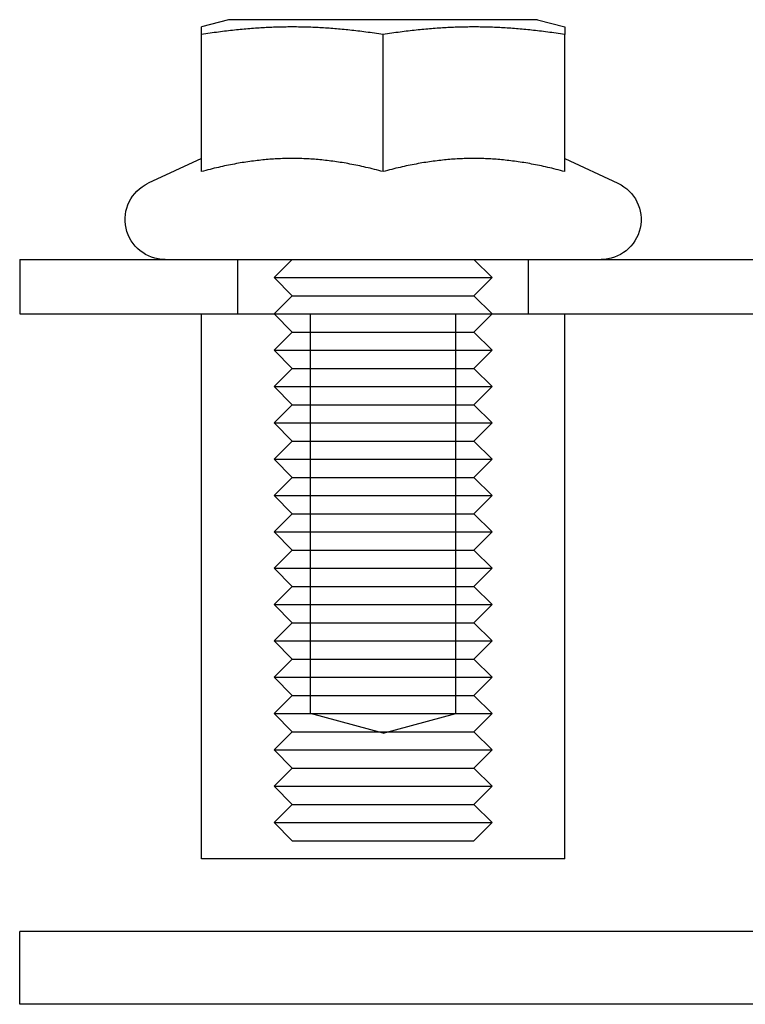
# Model space of a CAD drawing. Extents: x -267 to 266, y -616 to 610.
# Drawn here: x -267 to -247, y 483 to 510 of the extents above; entities that cross this region are included whole.
import ezdxf

# ---------------------------------------------------------------- set-up
doc = ezdxf.new("R2010")
doc.units = 0
doc.header["$LTSCALE"] = 50
doc.linetypes.add('VERDECKT', pattern=[0.375, 0.25, -0.125])
doc.layers.get('0').update_dxf_attribs({"linetype": 'CONTINUOUS'})
doc.layers.add('STEMPEL', color=3, linetype='CONTINUOUS')

# ---------------------------------------------------------------- blocks, each defined once
blk = doc.blocks.new('A$CE8437113')
at = {"color": 3, "linetype": 'CONTINUOUS', "extrusion": (0, 1, -2e-16)}
for p, q in [((-260.75, 510.1), (-261.5, 509.899)), ((-252.25, 510.1), (-260.75, 510.1)), ((-252.25, 510.1), (-251.5, 509.899)), ((-261.5, 505.9193), (-261.5, 509.6918)), ((-256.5, 505.9193), (-256.5, 509.6918)), ((-251.5, 505.9193), (-251.5, 509.6918)), ((-261.5, 506.28), (-262.9649, 505.5969)), ((-251.5, 506.28), (-250.0351, 505.5969)), ((-266.5, 503.5), (33.4013, 503.5)), ((-266.5, 503.5), (-266.5, 502)), ((-266.5, 502), (266.5, 502)), ((-261.5, 487), (-261.5, 502)), ((-251.5, 487), (-251.5, 502)), ((-251.5, 487), (-261.5, 487)), ((266.5, 485), (-266.5, 485)), ((-266.5, 483), (-266.5, 485)), ((266.5, 483), (-266.5, 483))]:
    blk.add_line(p, q, dxfattribs=at)
at = {"color": 1, "linetype": 'VERDECKT', "extrusion": (0, 1, -2e-16)}
for p, q in [((-260.5, 502), (-260.5, 503.5)), ((-259, 503.5), (-259.5, 503)), ((-254, 503.5), (-253.5, 503)), ((-252.5, 502), (-252.5, 503.5)), ((-259.5, 503), (-256.5, 503)), ((-259, 502.5), (-259.5, 503)), ((-256.5, 503), (-253.5, 503)), ((-254, 502.5), (-253.5, 503)), ((-259, 502.5), (-259.5, 502)), ((-259, 502.5), (-256.5, 502.5)), ((-256.5, 502.5), (-254, 502.5)), ((-254, 502.5), (-253.5, 502)), ((-259, 501.5), (-259.5, 502)), ((-258.5, 491), (-258.5, 502)), ((-254.5, 491), (-254.5, 502)), ((-254, 501.5), (-253.5, 502)), ((-259, 501.5), (-259.5, 501)), ((-259, 501.5), (-256.5, 501.5)), ((-256.5, 501.5), (-254, 501.5)), ((-254, 501.5), (-253.5, 501)), ((-259.5, 501), (-256.5, 501)), ((-259, 500.5), (-259.5, 501)), ((-256.5, 501), (-253.5, 501)), ((-254, 500.5), (-253.5, 501)), ((-259, 500.5), (-259.5, 500)), ((-259, 500.5), (-256.5, 500.5)), ((-256.5, 500.5), (-254, 500.5)), ((-254, 500.5), (-253.5, 500)), ((-259.5, 500), (-256.5, 500)), ((-259, 499.5), (-259.5, 500)), ((-256.5, 500), (-253.5, 500)), ((-254, 499.5), (-253.5, 500)), ((-259, 499.5), (-259.5, 499)), ((-259, 499.5), (-256.5, 499.5)), ((-256.5, 499.5), (-254, 499.5)), ((-254, 499.5), (-253.5, 499)), ((-259.5, 499), (-256.5, 499)), ((-259, 498.5), (-259.5, 499)), ((-256.5, 499), (-253.5, 499)), ((-254, 498.5), (-253.5, 499)), ((-259, 498.5), (-259.5, 498)), ((-259, 498.5), (-256.5, 498.5)), ((-256.5, 498.5), (-254, 498.5)), ((-254, 498.5), (-253.5, 498)), ((-259.5, 498), (-256.5, 498)), ((-259, 497.5), (-259.5, 498)), ((-256.5, 498), (-253.5, 498)), ((-254, 497.5), (-253.5, 498)), ((-259, 497.5), (-259.5, 497)), ((-259, 497.5), (-256.5, 497.5)), ((-256.5, 497.5), (-254, 497.5)), ((-254, 497.5), (-253.5, 497)), ((-259.5, 497), (-256.5, 497)), ((-259, 496.5), (-259.5, 497)), ((-256.5, 497), (-253.5, 497)), ((-254, 496.5), (-253.5, 497)), ((-259, 496.5), (-259.5, 496)), ((-259, 496.5), (-256.5, 496.5)), ((-256.5, 496.5), (-254, 496.5)), ((-254, 496.5), (-253.5, 496)), ((-259.5, 496), (-256.5, 496)), ((-259, 495.5), (-259.5, 496)), ((-256.5, 496), (-253.5, 496)), ((-254, 495.5), (-253.5, 496)), ((-259, 495.5), (-259.5, 495)), ((-259, 495.5), (-256.5, 495.5)), ((-256.5, 495.5), (-254, 495.5)), ((-254, 495.5), (-253.5, 495)), ((-259.5, 495), (-256.5, 495)), ((-259, 494.5), (-259.5, 495)), ((-256.5, 495), (-253.5, 495)), ((-254, 494.5), (-253.5, 495)), ((-259, 494.5), (-259.5, 494)), ((-259, 494.5), (-256.5, 494.5)), ((-256.5, 494.5), (-254, 494.5)), ((-254, 494.5), (-253.5, 494)), ((-259.5, 494), (-256.5, 494)), ((-259, 493.5), (-259.5, 494)), ((-256.5, 494), (-253.5, 494)), ((-254, 493.5), (-253.5, 494)), ((-259, 493.5), (-259.5, 493)), ((-259, 493.5), (-256.5, 493.5)), ((-256.5, 493.5), (-254, 493.5)), ((-254, 493.5), (-253.5, 493)), ((-259.5, 493), (-256.5, 493)), ((-259, 492.5), (-259.5, 493)), ((-256.5, 493), (-253.5, 493)), ((-254, 492.5), (-253.5, 493)), ((-259, 492.5), (-259.5, 492)), ((-259, 492.5), (-256.5, 492.5)), ((-256.5, 492.5), (-254, 492.5)), ((-254, 492.5), (-253.5, 492)), ((-259.5, 492), (-256.5, 492)), ((-259, 491.5), (-259.5, 492)), ((-256.5, 492), (-253.5, 492)), ((-254, 491.5), (-253.5, 492)), ((-259, 491.5), (-259.5, 491)), ((-259, 491.5), (-256.5, 491.5)), ((-256.5, 491.5), (-254, 491.5)), ((-254, 491.5), (-253.5, 491)), ((-259.5, 491), (-256.5, 491)), ((-259, 490.5), (-259.5, 491)), ((-256.5, 490.4641), (-258.5, 491)), ((-256.5, 490.4641), (-254.5, 491)), ((-256.5, 491), (-253.5, 491)), ((-254, 490.5), (-253.5, 491)), ((-259, 490.5), (-259.5, 490)), ((-259, 490.5), (-256.5, 490.5)), ((-256.5, 490.5), (-254, 490.5)), ((-254, 490.5), (-253.5, 490)), ((-259.5, 490), (-256.5, 490)), ((-259, 489.5), (-259.5, 490)), ((-256.5, 490), (-253.5, 490)), ((-254, 489.5), (-253.5, 490)), ((-259, 489.5), (-259.5, 489)), ((-259, 489.5), (-256.5, 489.5)), ((-256.5, 489.5), (-254, 489.5)), ((-254, 489.5), (-253.5, 489)), ((-259.5, 489), (-256.5, 489)), ((-259, 488.5), (-259.5, 489)), ((-256.5, 489), (-253.5, 489)), ((-254, 488.5), (-253.5, 489)), ((-259, 488.5), (-259.5, 488)), ((-259, 488.5), (-256.5, 488.5)), ((-256.5, 488.5), (-254, 488.5)), ((-254, 488.5), (-253.5, 488)), ((-259.5, 488), (-256.5, 488)), ((-259, 487.5), (-259.5, 488)), ((-256.5, 488), (-253.5, 488)), ((-254, 487.5), (-253.5, 488)), ((-259, 487.5), (-256.5, 487.5)), ((-256.5, 487.5), (-254, 487.5))]:
    blk.add_line(p, q, dxfattribs=at)
at = {"color": 3}
for points in [[(-256.5, 509.692, 0), (-256.56, 509.701, 0), (-256.62, 509.71, 0), (-256.68, 509.719, 0), (-256.739, 509.727, 0), (-256.797, 509.736, 0), (-256.855, 509.744, 0), (-256.913, 509.751, 0), (-256.97, 509.759, 0), (-257.026, 509.766, 0), (-257.082, 509.774, 0), (-257.138, 509.78, 0), (-257.193, 509.787, 0), (-257.248, 509.794, 0), (-257.303, 509.8, 0), (-257.357, 509.806, 0), (-257.411, 509.812, 0), (-257.465, 509.817, 0), (-257.518, 509.823, 0), (-257.571, 509.828, 0), (-257.623, 509.833, 0), (-257.676, 509.838, 0), (-257.728, 509.842, 0), (-257.78, 509.847, 0), (-257.831, 509.851, 0), (-257.883, 509.855, 0), (-257.934, 509.859, 0), (-257.985, 509.863, 0), (-258.036, 509.866, 0), (-258.086, 509.87, 0), (-258.137, 509.873, 0), (-258.187, 509.876, 0), (-258.237, 509.878, 0), (-258.287, 509.881, 0), (-258.337, 509.883, 0), (-258.386, 509.886, 0), (-258.436, 509.888, 0), (-258.485, 509.89, 0), (-258.535, 509.891, 0), (-258.584, 509.893, 0), (-258.633, 509.894, 0), (-258.682, 509.895, 0), (-258.731, 509.896, 0), (-258.78, 509.897, 0), (-258.829, 509.898, 0), (-258.878, 509.899, 0), (-258.927, 509.899, 0), (-258.976, 509.899, 0), (-259.024, 509.899, 0), (-259.073, 509.899, 0), (-259.122, 509.899, 0), (-259.171, 509.898, 0), (-259.22, 509.897, 0), (-259.269, 509.896, 0), (-259.318, 509.895, 0), (-259.367, 509.894, 0), (-259.416, 509.893, 0), (-259.465, 509.891, 0), (-259.515, 509.89, 0), (-259.564, 509.888, 0), (-259.614, 509.886, 0), (-259.663, 509.883, 0), (-259.713, 509.881, 0), (-259.763, 509.878, 0), (-259.813, 509.876, 0), (-259.863, 509.873, 0), (-259.914, 509.87, 0), (-259.964, 509.866, 0), (-260.015, 509.863, 0), (-260.066, 509.859, 0), (-260.117, 509.855, 0), (-260.169, 509.851, 0), (-260.22, 509.847, 0), (-260.272, 509.842, 0), (-260.324, 509.838, 0), (-260.377, 509.833, 0), (-260.429, 509.828, 0), (-260.482, 509.823, 0), (-260.535, 509.817, 0), (-260.589, 509.812, 0), (-260.643, 509.806, 0), (-260.697, 509.8, 0), (-260.752, 509.794, 0), (-260.807, 509.787, 0), (-260.862, 509.78, 0), (-260.918, 509.774, 0), (-260.974, 509.766, 0), (-261.03, 509.759, 0), (-261.087, 509.751, 0), (-261.145, 509.744, 0), (-261.203, 509.736, 0), (-261.261, 509.727, 0), (-261.32, 509.719, 0), (-261.38, 509.71, 0), (-261.44, 509.701, 0), (-261.5, 509.692, 0)], [(-261.5, 509.692, 0), (-261.5, 509.696, 0), (-261.5, 509.701, 0), (-261.5, 509.706, 0), (-261.5, 509.71, 0), (-261.5, 509.714, 0), (-261.5, 509.719, 0), (-261.5, 509.723, 0), (-261.5, 509.727, 0), (-261.5, 509.732, 0), (-261.5, 509.736, 0), (-261.5, 509.74, 0), (-261.5, 509.744, 0), (-261.5, 509.748, 0), (-261.5, 509.751, 0), (-261.5, 509.755, 0), (-261.5, 509.759, 0), (-261.5, 509.763, 0), (-261.5, 509.766, 0), (-261.5, 509.77, 0), (-261.5, 509.774, 0), (-261.5, 509.777, 0), (-261.5, 509.78, 0), (-261.5, 509.784, 0), (-261.5, 509.787, 0), (-261.5, 509.79, 0), (-261.5, 509.794, 0), (-261.5, 509.797, 0), (-261.5, 509.8, 0), (-261.5, 509.803, 0), (-261.5, 509.806, 0), (-261.5, 509.809, 0), (-261.5, 509.812, 0), (-261.5, 509.815, 0), (-261.5, 509.817, 0), (-261.5, 509.82, 0), (-261.5, 509.823, 0), (-261.5, 509.825, 0), (-261.5, 509.828, 0), (-261.5, 509.83, 0), (-261.5, 509.833, 0), (-261.5, 509.835, 0), (-261.5, 509.838, 0), (-261.5, 509.84, 0), (-261.5, 509.842, 0), (-261.5, 509.845, 0), (-261.5, 509.847, 0), (-261.5, 509.849, 0), (-261.5, 509.851, 0), (-261.5, 509.853, 0), (-261.5, 509.855, 0), (-261.5, 509.857, 0), (-261.5, 509.859, 0), (-261.5, 509.861, 0), (-261.5, 509.863, 0), (-261.5, 509.864, 0), (-261.5, 509.866, 0), (-261.5, 509.868, 0), (-261.5, 509.87, 0), (-261.5, 509.871, 0), (-261.5, 509.873, 0), (-261.5, 509.874, 0), (-261.5, 509.876, 0), (-261.5, 509.877, 0), (-261.5, 509.878, 0), (-261.5, 509.88, 0), (-261.5, 509.881, 0), (-261.5, 509.882, 0), (-261.5, 509.883, 0), (-261.5, 509.885, 0), (-261.5, 509.886, 0), (-261.5, 509.887, 0), (-261.5, 509.888, 0), (-261.5, 509.889, 0), (-261.5, 509.89, 0), (-261.5, 509.89, 0), (-261.5, 509.891, 0), (-261.5, 509.892, 0), (-261.5, 509.893, 0), (-261.5, 509.894, 0), (-261.5, 509.894, 0), (-261.5, 509.895, 0), (-261.5, 509.895, 0), (-261.5, 509.896, 0), (-261.5, 509.896, 0), (-261.5, 509.897, 0), (-261.5, 509.897, 0), (-261.5, 509.898, 0), (-261.5, 509.898, 0), (-261.5, 509.898, 0), (-261.5, 509.899, 0), (-261.5, 509.899, 0), (-261.5, 509.899, 0), (-261.5, 509.899, 0), (-261.5, 509.899, 0), (-261.5, 509.899, 0)], [(-251.5, 509.692, 0), (-251.56, 509.701, 0), (-251.62, 509.71, 0), (-251.68, 509.719, 0), (-251.739, 509.727, 0), (-251.797, 509.736, 0), (-251.855, 509.744, 0), (-251.913, 509.751, 0), (-251.97, 509.759, 0), (-252.026, 509.766, 0), (-252.082, 509.774, 0), (-252.138, 509.78, 0), (-252.193, 509.787, 0), (-252.248, 509.794, 0), (-252.303, 509.8, 0), (-252.357, 509.806, 0), (-252.411, 509.812, 0), (-252.465, 509.817, 0), (-252.518, 509.823, 0), (-252.571, 509.828, 0), (-252.623, 509.833, 0), (-252.676, 509.838, 0), (-252.728, 509.842, 0), (-252.78, 509.847, 0), (-252.831, 509.851, 0), (-252.883, 509.855, 0), (-252.934, 509.859, 0), (-252.985, 509.863, 0), (-253.036, 509.866, 0), (-253.086, 509.87, 0), (-253.137, 509.873, 0), (-253.187, 509.876, 0), (-253.237, 509.878, 0), (-253.287, 509.881, 0), (-253.337, 509.883, 0), (-253.386, 509.886, 0), (-253.436, 509.888, 0), (-253.485, 509.89, 0), (-253.535, 509.891, 0), (-253.584, 509.893, 0), (-253.633, 509.894, 0), (-253.682, 509.895, 0), (-253.731, 509.896, 0), (-253.78, 509.897, 0), (-253.829, 509.898, 0), (-253.878, 509.899, 0), (-253.927, 509.899, 0), (-253.976, 509.899, 0), (-254.024, 509.899, 0), (-254.073, 509.899, 0), (-254.122, 509.899, 0), (-254.171, 509.898, 0), (-254.22, 509.897, 0), (-254.269, 509.896, 0), (-254.318, 509.895, 0), (-254.367, 509.894, 0), (-254.416, 509.893, 0), (-254.465, 509.891, 0), (-254.515, 509.89, 0), (-254.564, 509.888, 0), (-254.614, 509.886, 0), (-254.663, 509.883, 0), (-254.713, 509.881, 0), (-254.763, 509.878, 0), (-254.813, 509.876, 0), (-254.863, 509.873, 0), (-254.914, 509.87, 0), (-254.964, 509.866, 0), (-255.015, 509.863, 0), (-255.066, 509.859, 0), (-255.117, 509.855, 0), (-255.169, 509.851, 0), (-255.22, 509.847, 0), (-255.272, 509.842, 0), (-255.324, 509.838, 0), (-255.377, 509.833, 0), (-255.429, 509.828, 0), (-255.482, 509.823, 0), (-255.535, 509.817, 0), (-255.589, 509.812, 0), (-255.643, 509.806, 0), (-255.697, 509.8, 0), (-255.752, 509.794, 0), (-255.807, 509.787, 0), (-255.862, 509.78, 0), (-255.918, 509.774, 0), (-255.974, 509.766, 0), (-256.03, 509.759, 0), (-256.087, 509.751, 0), (-256.145, 509.744, 0), (-256.203, 509.736, 0), (-256.261, 509.727, 0), (-256.32, 509.719, 0), (-256.38, 509.71, 0), (-256.44, 509.701, 0), (-256.5, 509.692, 0)], [(-251.5, 509.899, 0), (-251.5, 509.899, 0), (-251.5, 509.899, 0), (-251.5, 509.899, 0), (-251.5, 509.899, 0), (-251.5, 509.899, 0), (-251.5, 509.898, 0), (-251.5, 509.898, 0), (-251.5, 509.898, 0), (-251.5, 509.897, 0), (-251.5, 509.897, 0), (-251.5, 509.896, 0), (-251.5, 509.896, 0), (-251.5, 509.895, 0), (-251.5, 509.895, 0), (-251.5, 509.894, 0), (-251.5, 509.894, 0), (-251.5, 509.893, 0), (-251.5, 509.892, 0), (-251.5, 509.891, 0), (-251.5, 509.89, 0), (-251.5, 509.89, 0), (-251.5, 509.889, 0), (-251.5, 509.888, 0), (-251.5, 509.887, 0), (-251.5, 509.886, 0), (-251.5, 509.885, 0), (-251.5, 509.883, 0), (-251.5, 509.882, 0), (-251.5, 509.881, 0), (-251.5, 509.88, 0), (-251.5, 509.878, 0), (-251.5, 509.877, 0), (-251.5, 509.876, 0), (-251.5, 509.874, 0), (-251.5, 509.873, 0), (-251.5, 509.871, 0), (-251.5, 509.87, 0), (-251.5, 509.868, 0), (-251.5, 509.866, 0), (-251.5, 509.864, 0), (-251.5, 509.863, 0), (-251.5, 509.861, 0), (-251.5, 509.859, 0), (-251.5, 509.857, 0), (-251.5, 509.855, 0), (-251.5, 509.853, 0), (-251.5, 509.851, 0), (-251.5, 509.849, 0), (-251.5, 509.847, 0), (-251.5, 509.845, 0), (-251.5, 509.842, 0), (-251.5, 509.84, 0), (-251.5, 509.838, 0), (-251.5, 509.835, 0), (-251.5, 509.833, 0), (-251.5, 509.83, 0), (-251.5, 509.828, 0), (-251.5, 509.825, 0), (-251.5, 509.823, 0), (-251.5, 509.82, 0), (-251.5, 509.817, 0), (-251.5, 509.815, 0), (-251.5, 509.812, 0), (-251.5, 509.809, 0), (-251.5, 509.806, 0), (-251.5, 509.803, 0), (-251.5, 509.8, 0), (-251.5, 509.797, 0), (-251.5, 509.794, 0), (-251.5, 509.79, 0), (-251.5, 509.787, 0), (-251.5, 509.784, 0), (-251.5, 509.78, 0), (-251.5, 509.777, 0), (-251.5, 509.774, 0), (-251.5, 509.77, 0), (-251.5, 509.766, 0), (-251.5, 509.763, 0), (-251.5, 509.759, 0), (-251.5, 509.755, 0), (-251.5, 509.751, 0), (-251.5, 509.748, 0), (-251.5, 509.744, 0), (-251.5, 509.74, 0), (-251.5, 509.736, 0), (-251.5, 509.732, 0), (-251.5, 509.727, 0), (-251.5, 509.723, 0), (-251.5, 509.719, 0), (-251.5, 509.714, 0), (-251.5, 509.71, 0), (-251.5, 509.706, 0), (-251.5, 509.701, 0), (-251.5, 509.696, 0), (-251.5, 509.692, 0)], [(-256.5, 505.919, 0), (-256.56, 505.935, 0), (-256.62, 505.951, 0), (-256.68, 505.966, 0), (-256.739, 505.981, 0), (-256.797, 505.996, 0), (-256.855, 506.01, 0), (-256.913, 506.023, 0), (-256.97, 506.036, 0), (-257.026, 506.049, 0), (-257.082, 506.062, 0), (-257.138, 506.074, 0), (-257.193, 506.085, 0), (-257.248, 506.096, 0), (-257.303, 506.107, 0), (-257.357, 506.118, 0), (-257.411, 506.128, 0), (-257.465, 506.138, 0), (-257.518, 506.147, 0), (-257.571, 506.156, 0), (-257.623, 506.165, 0), (-257.676, 506.173, 0), (-257.728, 506.181, 0), (-257.78, 506.189, 0), (-257.831, 506.197, 0), (-257.883, 506.204, 0), (-257.934, 506.21, 0), (-257.985, 506.217, 0), (-258.036, 506.223, 0), (-258.086, 506.229, 0), (-258.137, 506.234, 0), (-258.187, 506.239, 0), (-258.237, 506.244, 0), (-258.287, 506.249, 0), (-258.337, 506.253, 0), (-258.386, 506.257, 0), (-258.436, 506.26, 0), (-258.485, 506.264, 0), (-258.535, 506.267, 0), (-258.584, 506.269, 0), (-258.633, 506.272, 0), (-258.682, 506.274, 0), (-258.731, 506.276, 0), (-258.78, 506.277, 0), (-258.829, 506.278, 0), (-258.878, 506.279, 0), (-258.927, 506.28, 0), (-258.976, 506.28, 0), (-259.024, 506.28, 0), (-259.073, 506.28, 0), (-259.122, 506.279, 0), (-259.171, 506.278, 0), (-259.22, 506.277, 0), (-259.269, 506.276, 0), (-259.318, 506.274, 0), (-259.367, 506.272, 0), (-259.416, 506.269, 0), (-259.465, 506.267, 0), (-259.515, 506.264, 0), (-259.564, 506.26, 0), (-259.614, 506.257, 0), (-259.663, 506.253, 0), (-259.713, 506.249, 0), (-259.763, 506.244, 0), (-259.813, 506.239, 0), (-259.863, 506.234, 0), (-259.914, 506.229, 0), (-259.964, 506.223, 0), (-260.015, 506.217, 0), (-260.066, 506.21, 0), (-260.117, 506.204, 0), (-260.169, 506.197, 0), (-260.22, 506.189, 0), (-260.272, 506.181, 0), (-260.324, 506.173, 0), (-260.377, 506.165, 0), (-260.429, 506.156, 0), (-260.482, 506.147, 0), (-260.535, 506.138, 0), (-260.589, 506.128, 0), (-260.643, 506.118, 0), (-260.697, 506.107, 0), (-260.752, 506.096, 0), (-260.807, 506.085, 0), (-260.862, 506.074, 0), (-260.918, 506.062, 0), (-260.974, 506.049, 0), (-261.03, 506.036, 0), (-261.087, 506.023, 0), (-261.145, 506.01, 0), (-261.203, 505.996, 0), (-261.261, 505.981, 0), (-261.32, 505.966, 0), (-261.38, 505.951, 0), (-261.44, 505.935, 0), (-261.5, 505.919, 0)], [(-251.5, 505.919, 0), (-251.56, 505.935, 0), (-251.62, 505.951, 0), (-251.68, 505.966, 0), (-251.739, 505.981, 0), (-251.797, 505.996, 0), (-251.855, 506.01, 0), (-251.913, 506.023, 0), (-251.97, 506.036, 0), (-252.026, 506.049, 0), (-252.082, 506.062, 0), (-252.138, 506.074, 0), (-252.193, 506.085, 0), (-252.248, 506.096, 0), (-252.303, 506.107, 0), (-252.357, 506.118, 0), (-252.411, 506.128, 0), (-252.465, 506.138, 0), (-252.518, 506.147, 0), (-252.571, 506.156, 0), (-252.623, 506.165, 0), (-252.676, 506.173, 0), (-252.728, 506.181, 0), (-252.78, 506.189, 0), (-252.831, 506.197, 0), (-252.883, 506.204, 0), (-252.934, 506.21, 0), (-252.985, 506.217, 0), (-253.036, 506.223, 0), (-253.086, 506.229, 0), (-253.137, 506.234, 0), (-253.187, 506.239, 0), (-253.237, 506.244, 0), (-253.287, 506.249, 0), (-253.337, 506.253, 0), (-253.386, 506.257, 0), (-253.436, 506.26, 0), (-253.485, 506.264, 0), (-253.535, 506.267, 0), (-253.584, 506.269, 0), (-253.633, 506.272, 0), (-253.682, 506.274, 0), (-253.731, 506.276, 0), (-253.78, 506.277, 0), (-253.829, 506.278, 0), (-253.878, 506.279, 0), (-253.927, 506.28, 0), (-253.976, 506.28, 0), (-254.024, 506.28, 0), (-254.073, 506.28, 0), (-254.122, 506.279, 0), (-254.171, 506.278, 0), (-254.22, 506.277, 0), (-254.269, 506.276, 0), (-254.318, 506.274, 0), (-254.367, 506.272, 0), (-254.416, 506.269, 0), (-254.465, 506.267, 0), (-254.515, 506.264, 0), (-254.564, 506.26, 0), (-254.614, 506.257, 0), (-254.663, 506.253, 0), (-254.713, 506.249, 0), (-254.763, 506.244, 0), (-254.813, 506.239, 0), (-254.863, 506.234, 0), (-254.914, 506.229, 0), (-254.964, 506.223, 0), (-255.015, 506.217, 0), (-255.066, 506.21, 0), (-255.117, 506.204, 0), (-255.169, 506.197, 0), (-255.22, 506.189, 0), (-255.272, 506.181, 0), (-255.324, 506.173, 0), (-255.377, 506.165, 0), (-255.429, 506.156, 0), (-255.482, 506.147, 0), (-255.535, 506.138, 0), (-255.589, 506.128, 0), (-255.643, 506.118, 0), (-255.697, 506.107, 0), (-255.752, 506.096, 0), (-255.807, 506.085, 0), (-255.862, 506.074, 0), (-255.918, 506.062, 0), (-255.974, 506.049, 0), (-256.03, 506.036, 0), (-256.087, 506.023, 0), (-256.145, 506.01, 0), (-256.203, 505.996, 0), (-256.261, 505.981, 0), (-256.32, 505.966, 0), (-256.38, 505.951, 0), (-256.44, 505.935, 0), (-256.5, 505.919, 0)]]:
    blk.add_polyline3d(points, dxfattribs=at)
at = {"color": 3, "linetype": 'CONTINUOUS', "extrusion": (0, -2e-16, -1)}
for centre, start, end in [((262.5, 504.6), 270, 65), ((250.5, 504.6), 115, 270)]:
    blk.add_arc(centre, 1.1, start, end, dxfattribs=at)

msp = doc.modelspace()

# ---------------------------------------------------------------- block references
at = {"layer": 'STEMPEL'}
msp.add_blockref('A$CE8437113', (0, 0), dxfattribs=at)

doc.saveas('drawing.dxf')
